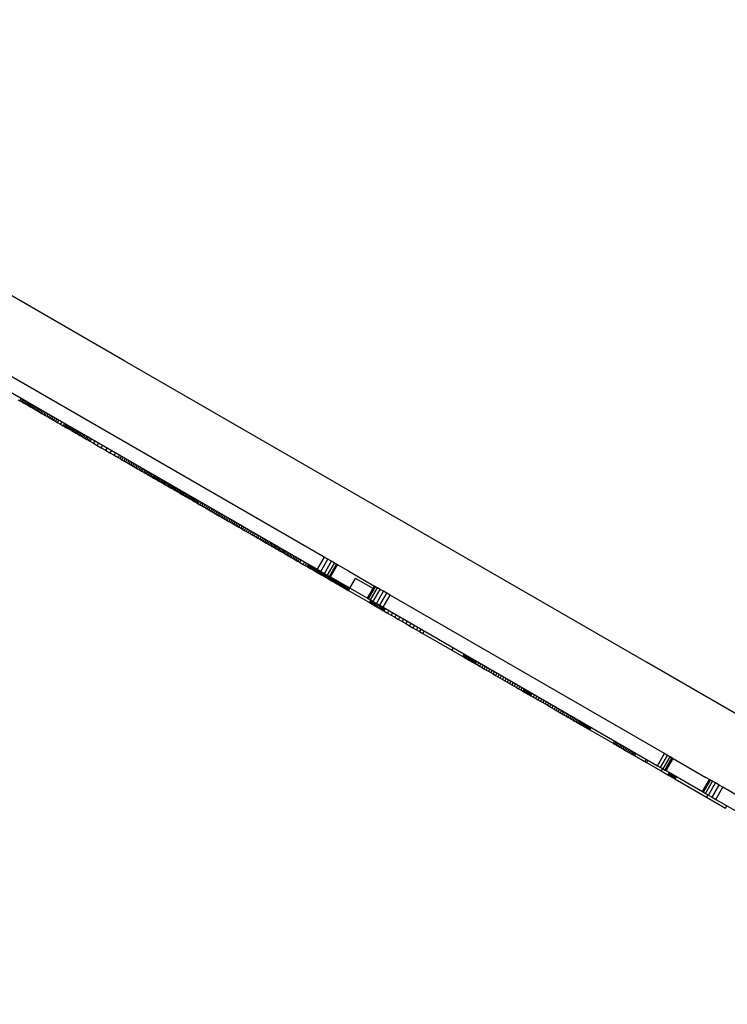
# Model space of a CAD drawing. Units: millimetres. Extents: x -10553 to 6174, y -2801 to 9948.
# Drawn here: x -2949 to -2444, y 2680 to 3383 of the extents above; entities that cross this region are included whole.
import ezdxf

# ---------------------------------------------------------------- set-up
doc = ezdxf.new("R2010")
doc.units = ezdxf.units.MM
doc.styles.get("Standard").update_dxf_attribs({"font": 'arial.ttf'})
doc.dimstyles.new('Kopia ISO-25', dxfattribs={"dimtxt": 300, "dimasz": 120, "dimexe": 1.25, "dimexo": 0.625, "dimgap": 100, "dimtad": 1, "dimlfac": 0.001, "dimrnd": 0.1, "dimtxsty": 'Standard', "dimblk": 'ARCHTICK', "dimcen": 2.5, "dimadec": 0, "dimazin": 0, "dimtfac": 1, "dimtmove": 0, "dimatfit": 3, "dimfxl": 1, "dimarcsym": 0})

# ---------------------------------------------------------------- blocks, each defined once
blk = doc.blocks.new('_ARCHTICK')
at = {"color": 0, "linetype": 'ByBlock', "lineweight": -2}
blk.add_solid([(0.3977, 0.3094), (0.3094, 0.3977), (-0.3094, -0.3977), (-0.3977, -0.3094)], dxfattribs=at)
blk = doc.blocks.new('*D5')
at = {"color": 0, "lineweight": -2}
for p, q in [((-3433.09, 8263.16), (-10077.24, 8263.16)), ((-10075.99, 8263.16), (-10075.99, -963.16)), ((-349.67, -963.16), (-10077.24, -963.16))]:
    blk.add_line(p, q, dxfattribs=at)
at = {"layer": 'Defpoints', "color": 0}
for p in [(-3432.46, 8263.16), (-10075.99, -963.16), (-349.04, -963.16)]:
    blk.add_point(p, dxfattribs=at)
at = {"color": 0, "lineweight": -2, "xscale": 120, "yscale": 120, "zscale": 120}
for p, rotation in [((-10075.99, 8263.16), 90), ((-10075.99, -963.16), 270)]:
    blk.add_blockref('_ARCHTICK', p, dxfattribs=dict(at, rotation=rotation))
at = {"color": 0, "insert": (-10356.27, 3650), "char_height": 300, "attachment_point": 5, "rotation": 90}
blk.add_mtext('9,2m', dxfattribs=at)
blk = doc.blocks.new('*D7')
at = {"color": 0, "lineweight": -2}
for p, q in [((-3858.09, 6793.11), (-9125, 6793.11)), ((-9123.75, 6793.11), (-9123.75, 192.24)), ((-873.8, 192.24), (-9125, 192.24))]:
    blk.add_line(p, q, dxfattribs=at)
at = {"layer": 'Defpoints', "color": 0}
for p in [(-3857.46, 6793.11), (-9123.75, 192.24), (-873.18, 192.24)]:
    blk.add_point(p, dxfattribs=at)
at = {"color": 0, "lineweight": -2, "xscale": 120, "yscale": 120, "zscale": 120}
for p, rotation in [((-9123.75, 6793.11), 90), ((-9123.75, 192.24), 270)]:
    blk.add_blockref('_ARCHTICK', p, dxfattribs=dict(at, rotation=rotation))
at = {"color": 0, "insert": (-9404.04, 3492.67), "char_height": 300, "attachment_point": 5, "rotation": 90}
blk.add_mtext('6,6m', dxfattribs=at)

msp = doc.modelspace()

# ---------------------------------------------------------------- linework, layer by layer
for p, q in [((-2873.436, 3139.369), (-3243.647, 3353.11)), ((-2501.25, 2924.487), (-2873.436, 3139.369)), ((-2731.277, 2999.565), (-2959.874, 3131.545)), ((-2964.874, 3122.885), (-2736.277, 2990.904)), ((-2947.5, 3112.854), (-2948.5, 3111.122)), ((-2949.519, 3111.711), (-2948.5, 3111.122)), ((-2948.5, 3111.122), (-2947.505, 3110.548)), ((-2946.505, 3112.28), (-2947.505, 3110.548)), ((-2947.505, 3110.548), (-2946.531, 3109.986)), ((-2945.531, 3111.718), (-2946.531, 3109.986)), ((-2946.531, 3109.986), (-2945.576, 3109.434)), ((-2944.576, 3111.166), (-2945.576, 3109.434)), ((-2945.576, 3109.434), (-2944.636, 3108.891)), ((-2943.636, 3110.623), (-2944.636, 3108.891)), ((-2944.636, 3108.891), (-2943.708, 3108.356)), ((-2942.708, 3110.088), (-2943.708, 3108.356)), ((-2943.708, 3108.356), (-2942.789, 3107.825)), ((-2941.789, 3109.557), (-2942.789, 3107.825)), ((-2942.789, 3107.825), (-2941.877, 3107.299)), ((-2940.877, 3109.031), (-2941.877, 3107.299)), ((-2941.877, 3107.299), (-2940.968, 3106.774)), ((-2939.968, 3108.506), (-2940.968, 3106.774)), ((-2940.968, 3106.774), (-2940.059, 3106.249)), ((-2939.059, 3107.981), (-2940.059, 3106.249)), ((-2940.059, 3106.249), (-2939.147, 3105.722)), ((-2938.147, 3107.454), (-2939.147, 3105.722)), ((-2939.147, 3105.722), (-2938.229, 3105.193)), ((-2937.229, 3106.925), (-2938.229, 3105.193)), ((-2936.302, 3106.389), (-2937.302, 3104.657)), ((-2935.364, 3105.847), (-2936.364, 3104.115)), ((-2938.229, 3105.193), (-2937.302, 3104.657)), ((-2937.302, 3104.657), (-2936.364, 3104.115)), ((-2936.364, 3104.115), (-2935.41, 3103.565)), ((-2934.41, 3105.297), (-2935.41, 3103.565)), ((-2935.41, 3103.565), (-2934.438, 3103.004)), ((-2933.438, 3104.736), (-2934.438, 3103.004)), ((-2934.438, 3103.004), (-2933.445, 3102.431)), ((-2932.445, 3104.163), (-2933.445, 3102.431)), ((-2933.445, 3102.431), (-2932.428, 3101.843)), ((-2931.428, 3103.575), (-2932.428, 3101.843)), ((-2932.428, 3101.843), (-2931.384, 3101.241)), ((-2930.384, 3102.973), (-2931.384, 3101.241)), ((-2931.384, 3101.241), (-2930.31, 3100.62)), ((-2929.31, 3102.352), (-2930.31, 3100.62)), ((-2930.31, 3100.62), (-2929.203, 3099.981)), ((-2928.203, 3101.713), (-2929.203, 3099.981)), ((-2929.203, 3099.981), (-2928.059, 3099.321)), ((-2927.059, 3101.053), (-2928.059, 3099.321)), ((-2928.059, 3099.321), (-2926.876, 3098.638)), ((-2925.876, 3100.37), (-2926.876, 3098.638)), ((-2924.651, 3099.663), (-2925.651, 3097.93)), ((-2923.381, 3098.929), (-2924.381, 3097.197)), ((-2926.876, 3098.638), (-2925.651, 3097.93)), ((-2925.651, 3097.93), (-2924.381, 3097.197)), ((-2924.381, 3097.197), (-2923.062, 3096.436)), ((-2922.062, 3098.168), (-2923.062, 3096.436)), ((-2923.062, 3096.436), (-2921.692, 3095.645)), ((-2920.692, 3097.377), (-2921.692, 3095.645)), ((-2921.692, 3095.645), (-2919.49, 3094.373)), ((-2918.49, 3096.105), (-2919.49, 3094.373)), ((-2919.49, 3094.373), (-2917.438, 3093.189)), ((-2916.438, 3094.921), (-2917.438, 3093.189)), ((-2917.438, 3093.189), (-2916.458, 3092.623)), ((-2915.458, 3094.355), (-2916.458, 3092.623)), ((-2916.458, 3092.623), (-2915.505, 3092.073)), ((-2914.505, 3093.805), (-2915.505, 3092.073)), ((-2915.505, 3092.073), (-2914.573, 3091.535)), ((-2913.573, 3093.267), (-2914.573, 3091.535)), ((-2912.659, 3092.739), (-2913.659, 3091.007)), ((-2911.76, 3092.22), (-2912.76, 3090.488)), ((-2910.871, 3091.707), (-2911.871, 3089.975)), ((-2914.573, 3091.535), (-2913.659, 3091.007)), ((-2913.659, 3091.007), (-2912.76, 3090.488)), ((-2912.76, 3090.488), (-2911.871, 3089.975)), ((-2911.871, 3089.975), (-2910.989, 3089.465)), ((-2909.989, 3091.197), (-2910.989, 3089.465)), ((-2910.989, 3089.465), (-2910.109, 3088.958)), ((-2909.109, 3090.69), (-2910.109, 3088.958)), ((-2910.109, 3088.958), (-2909.229, 3088.449)), ((-2908.229, 3090.181), (-2909.229, 3088.449)), ((-2909.229, 3088.449), (-2908.343, 3087.938)), ((-2907.343, 3089.67), (-2908.343, 3087.938)), ((-2908.343, 3087.938), (-2907.449, 3087.422)), ((-2906.449, 3089.154), (-2907.449, 3087.422)), ((-2907.449, 3087.422), (-2906.542, 3086.898)), ((-2905.542, 3088.63), (-2906.542, 3086.898)), ((-2906.542, 3086.898), (-2905.619, 3086.365)), ((-2904.619, 3088.097), (-2905.619, 3086.365)), ((-2905.619, 3086.365), (-2904.675, 3085.82)), ((-2903.675, 3087.552), (-2904.675, 3085.82)), ((-2904.675, 3085.82), (-2903.707, 3085.261)), ((-2902.707, 3086.993), (-2903.707, 3085.261)), ((-2903.707, 3085.261), (-2902.711, 3084.686)), ((-2901.711, 3086.418), (-2902.711, 3084.686)), ((-2902.711, 3084.686), (-2901.683, 3084.092)), ((-2900.683, 3085.825), (-2901.683, 3084.092)), ((-2899.619, 3085.21), (-2900.619, 3083.478)), ((-2901.683, 3084.092), (-2900.619, 3083.478)), ((-2900.619, 3083.478), (-2899.516, 3082.841)), ((-2898.516, 3084.573), (-2899.516, 3082.841)), ((-2899.516, 3082.841), (-2898.369, 3082.179)), ((-2897.369, 3083.911), (-2898.369, 3082.179)), ((-2898.369, 3082.179), (-2895.93, 3080.771)), ((-2894.93, 3082.503), (-2895.93, 3080.771)), ((-2895.93, 3080.771), (-2893.271, 3079.236)), ((-2892.271, 3080.968), (-2893.271, 3079.236)), ((-2893.271, 3079.236), (-2890.362, 3077.556)), ((-2889.362, 3079.288), (-2890.362, 3077.556)), ((-2890.362, 3077.556), (-2887.171, 3075.714)), ((-2886.171, 3077.446), (-2887.171, 3075.714)), ((-2887.171, 3075.714), (-2884.102, 3073.942)), ((-2883.102, 3075.674), (-2884.102, 3073.942)), ((-2884.102, 3073.942), (-2881.149, 3072.237)), ((-2880.149, 3073.969), (-2881.149, 3072.237)), ((-2881.149, 3072.237), (-2878.308, 3070.597)), ((-2877.308, 3072.329), (-2878.308, 3070.597)), ((-2878.308, 3070.597), (-2876.927, 3069.8)), ((-2875.927, 3071.532), (-2876.927, 3069.8)), ((-2874.572, 3070.75), (-2875.572, 3069.018)), ((-2876.927, 3069.8), (-2875.572, 3069.018)), ((-2875.572, 3069.018), (-2874.243, 3068.25)), ((-2873.243, 3069.982), (-2874.243, 3068.25)), ((-2874.243, 3068.25), (-2872.938, 3067.497)), ((-2871.938, 3069.229), (-2872.938, 3067.497)), ((-2872.938, 3067.497), (-2871.657, 3066.757)), ((-2870.657, 3068.489), (-2871.657, 3066.757)), ((-2871.657, 3066.757), (-2870.399, 3066.031)), ((-2869.399, 3067.763), (-2870.399, 3066.031)), ((-2870.399, 3066.031), (-2869.164, 3065.318)), ((-2868.164, 3067.05), (-2869.164, 3065.318)), ((-2869.164, 3065.318), (-2867.952, 3064.618)), ((-2866.952, 3066.35), (-2867.952, 3064.618)), ((-2867.952, 3064.618), (-2866.76, 3063.93)), ((-2865.76, 3065.662), (-2866.76, 3063.93)), ((-2866.76, 3063.93), (-2865.589, 3063.254)), ((-2864.589, 3064.986), (-2865.589, 3063.254)), ((-2863.439, 3064.322), (-2864.439, 3062.59)), ((-2862.307, 3063.669), (-2863.307, 3061.936)), ((-2865.589, 3063.254), (-2864.439, 3062.59)), ((-2864.439, 3062.59), (-2863.307, 3061.936)), ((-2863.307, 3061.936), (-2862.195, 3061.294)), ((-2861.195, 3063.026), (-2862.195, 3061.294)), ((-2862.195, 3061.294), (-2861.101, 3060.663)), ((-2860.101, 3062.395), (-2861.101, 3060.663)), ((-2861.101, 3060.663), (-2860.024, 3060.041)), ((-2859.024, 3061.773), (-2860.024, 3060.041)), ((-2860.024, 3060.041), (-2858.965, 3059.429)), ((-2857.965, 3061.161), (-2858.965, 3059.429)), ((-2858.965, 3059.429), (-2857.921, 3058.827)), ((-2856.921, 3060.559), (-2857.921, 3058.827)), ((-2857.921, 3058.827), (-2856.893, 3058.233)), ((-2855.893, 3059.965), (-2856.893, 3058.233)), ((-2856.893, 3058.233), (-2855.88, 3057.648)), ((-2854.88, 3059.38), (-2855.88, 3057.648)), ((-2855.88, 3057.648), (-2854.882, 3057.072)), ((-2853.882, 3058.804), (-2854.882, 3057.072)), ((-2854.882, 3057.072), (-2853.897, 3056.503)), ((-2852.897, 3058.235), (-2853.897, 3056.503)), ((-2851.925, 3057.674), (-2852.925, 3055.942)), ((-2850.965, 3057.12), (-2851.965, 3055.388)), ((-2850.018, 3056.573), (-2851.018, 3054.841)), ((-2853.897, 3056.503), (-2852.925, 3055.942)), ((-2852.925, 3055.942), (-2851.965, 3055.388)), ((-2851.965, 3055.388), (-2851.018, 3054.841)), ((-2851.018, 3054.841), (-2850.081, 3054.3)), ((-2849.081, 3056.032), (-2850.081, 3054.3)), ((-2850.081, 3054.3), (-2849.155, 3053.765)), ((-2848.155, 3055.497), (-2849.155, 3053.765)), ((-2849.155, 3053.765), (-2848.239, 3053.236)), ((-2847.239, 3054.968), (-2848.239, 3053.236)), ((-2848.239, 3053.236), (-2847.331, 3052.713)), ((-2846.331, 3054.445), (-2847.331, 3052.713)), ((-2847.331, 3052.713), (-2846.433, 3052.194)), ((-2845.433, 3053.926), (-2846.433, 3052.194)), ((-2846.433, 3052.194), (-2845.542, 3051.68)), ((-2844.542, 3053.412), (-2845.542, 3051.68)), ((-2845.542, 3051.68), (-2844.659, 3051.17)), ((-2843.659, 3052.902), (-2844.659, 3051.17)), ((-2844.659, 3051.17), (-2843.782, 3050.663)), ((-2842.782, 3052.395), (-2843.782, 3050.663)), ((-2843.782, 3050.663), (-2842.911, 3050.16)), ((-2841.911, 3051.893), (-2842.911, 3050.16)), ((-2842.911, 3050.16), (-2842.045, 3049.661)), ((-2841.045, 3051.393), (-2842.045, 3049.661)), ((-2842.045, 3049.661), (-2841.185, 3049.164)), ((-2840.185, 3050.896), (-2841.185, 3049.164)), ((-2839.328, 3050.401), (-2840.328, 3048.669)), ((-2838.474, 3049.908), (-2839.474, 3048.176)), ((-2841.185, 3049.164), (-2840.328, 3048.669)), ((-2840.328, 3048.669), (-2839.474, 3048.176)), ((-2839.474, 3048.176), (-2838.624, 3047.685)), ((-2837.624, 3049.417), (-2838.624, 3047.685)), ((-2838.624, 3047.685), (-2837.775, 3047.195)), ((-2836.775, 3048.927), (-2837.775, 3047.195)), ((-2837.775, 3047.195), (-2836.928, 3046.706)), ((-2835.928, 3048.438), (-2836.928, 3046.706)), ((-2836.928, 3046.706), (-2836.082, 3046.218)), ((-2835.082, 3047.95), (-2836.082, 3046.218)), ((-2836.082, 3046.218), (-2835.236, 3045.729)), ((-2834.236, 3047.461), (-2835.236, 3045.729)), ((-2835.236, 3045.729), (-2834.389, 3045.241)), ((-2833.389, 3046.973), (-2834.389, 3045.241)), ((-2834.389, 3045.241), (-2833.542, 3044.751)), ((-2832.542, 3046.483), (-2833.542, 3044.751)), ((-2833.542, 3044.751), (-2832.692, 3044.261)), ((-2831.692, 3045.993), (-2832.692, 3044.261)), ((-2832.692, 3044.261), (-2831.841, 3043.769)), ((-2830.841, 3045.501), (-2831.841, 3043.769)), ((-2831.841, 3043.769), (-2830.986, 3043.276)), ((-2829.986, 3045.008), (-2830.986, 3043.276)), ((-2830.986, 3043.276), (-2830.127, 3042.78)), ((-2829.127, 3044.512), (-2830.127, 3042.78)), ((-2830.127, 3042.78), (-2829.265, 3042.282)), ((-2828.265, 3044.014), (-2829.265, 3042.282)), ((-2827.397, 3043.513), (-2828.397, 3041.781)), ((-2826.524, 3043.009), (-2827.524, 3041.277)), ((-2825.644, 3042.501), (-2826.644, 3040.769)), ((-2829.265, 3042.282), (-2828.397, 3041.781)), ((-2828.397, 3041.781), (-2827.524, 3041.277)), ((-2827.524, 3041.277), (-2826.644, 3040.769)), ((-2826.644, 3040.769), (-2825.758, 3040.257)), ((-2824.758, 3041.989), (-2825.758, 3040.257)), ((-2825.758, 3040.257), (-2824.864, 3039.741)), ((-2823.864, 3041.473), (-2824.864, 3039.741)), ((-2824.864, 3039.741), (-2823.962, 3039.22)), ((-2822.962, 3040.952), (-2823.962, 3039.22)), ((-2823.962, 3039.22), (-2823.051, 3038.694)), ((-2822.051, 3040.426), (-2823.051, 3038.694)), ((-2823.051, 3038.694), (-2822.131, 3038.163)), ((-2821.131, 3039.895), (-2822.131, 3038.163)), ((-2822.131, 3038.163), (-2821.2, 3037.626)), ((-2820.2, 3039.358), (-2821.2, 3037.626)), ((-2821.2, 3037.626), (-2819.856, 3036.85)), ((-2818.856, 3038.582), (-2819.856, 3036.85)), ((-2819.856, 3036.85), (-2818.538, 3036.089)), ((-2817.538, 3037.821), (-2818.538, 3036.089)), ((-2818.538, 3036.089), (-2817.243, 3035.341)), ((-2816.243, 3037.073), (-2817.243, 3035.341)), ((-2814.969, 3036.337), (-2815.969, 3034.605)), ((-2813.714, 3035.613), (-2814.714, 3033.881)), ((-2817.243, 3035.341), (-2815.969, 3034.605)), ((-2815.969, 3034.605), (-2814.714, 3033.881)), ((-2814.714, 3033.881), (-2813.478, 3033.167)), ((-2812.478, 3034.899), (-2813.478, 3033.167)), ((-2813.478, 3033.167), (-2812.257, 3032.462)), ((-2811.257, 3034.194), (-2812.257, 3032.462)), ((-2812.257, 3032.462), (-2811.05, 3031.765)), ((-2810.05, 3033.498), (-2811.05, 3031.765)), ((-2811.05, 3031.765), (-2809.855, 3031.075)), ((-2808.855, 3032.808), (-2809.855, 3031.075)), ((-2809.855, 3031.075), (-2808.67, 3030.391)), ((-2807.67, 3032.123), (-2808.67, 3030.391)), ((-2808.67, 3030.391), (-2807.493, 3029.712)), ((-2806.493, 3031.444), (-2807.493, 3029.712)), ((-2807.493, 3029.712), (-2806.322, 3029.036)), ((-2805.322, 3030.768), (-2806.322, 3029.036)), ((-2806.322, 3029.036), (-2805.155, 3028.362)), ((-2804.155, 3030.094), (-2805.155, 3028.362)), ((-2802.991, 3029.422), (-2803.991, 3027.69)), ((-2801.828, 3028.75), (-2802.828, 3027.018)), ((-2805.155, 3028.362), (-2803.991, 3027.69)), ((-2803.991, 3027.69), (-2802.828, 3027.018)), ((-2802.828, 3027.018), (-2801.663, 3026.346)), ((-2800.663, 3028.078), (-2801.663, 3026.346)), ((-2801.663, 3026.346), (-2800.494, 3025.671)), ((-2799.494, 3027.403), (-2800.494, 3025.671)), ((-2800.494, 3025.671), (-2799.321, 3024.994)), ((-2798.321, 3026.726), (-2799.321, 3024.994)), ((-2799.321, 3024.994), (-2798.14, 3024.312)), ((-2797.14, 3026.044), (-2798.14, 3024.312)), ((-2798.14, 3024.312), (-2796.951, 3023.625)), ((-2795.951, 3025.357), (-2796.951, 3023.625)), ((-2796.951, 3023.625), (-2795.75, 3022.932)), ((-2794.75, 3024.664), (-2795.75, 3022.932)), ((-2795.75, 3022.932), (-2794.537, 3022.232)), ((-2793.537, 3023.964), (-2794.537, 3022.232)), ((-2794.537, 3022.232), (-2793.309, 3021.523)), ((-2792.309, 3023.255), (-2793.309, 3021.523)), ((-2793.309, 3021.523), (-2792.065, 3020.804)), ((-2791.065, 3022.536), (-2792.065, 3020.804)), ((-2789.801, 3021.807), (-2790.801, 3020.075)), ((-2792.065, 3020.804), (-2790.801, 3020.075)), ((-2790.801, 3020.075), (-2789.518, 3019.334)), ((-2788.518, 3021.066), (-2789.518, 3019.334)), ((-2789.518, 3019.334), (-2788.212, 3018.58)), ((-2787.212, 3020.312), (-2788.212, 3018.58)), ((-2788.212, 3018.58), (-2786.882, 3017.812)), ((-2785.882, 3019.544), (-2786.882, 3017.812)), ((-2786.882, 3017.812), (-2785.526, 3017.029)), ((-2784.526, 3018.761), (-2785.526, 3017.029)), ((-2785.526, 3017.029), (-2784.141, 3016.23)), ((-2783.141, 3017.962), (-2784.141, 3016.23)), ((-2784.141, 3016.23), (-2782.727, 3015.413)), ((-2781.727, 3017.145), (-2782.727, 3015.413)), ((-2782.727, 3015.413), (-2781.281, 3014.579)), ((-2780.281, 3016.311), (-2781.281, 3014.579)), ((-2781.281, 3014.579), (-2779.868, 3013.763)), ((-2778.868, 3015.495), (-2779.868, 3013.763)), ((-2777.515, 3014.714), (-2778.515, 3012.982)), ((-2779.868, 3013.763), (-2778.515, 3012.982)), ((-2778.515, 3012.982), (-2777.217, 3012.232)), ((-2776.217, 3013.964), (-2777.217, 3012.232)), ((-2777.217, 3012.232), (-2775.971, 3011.513)), ((-2774.971, 3013.245), (-2775.971, 3011.513)), ((-2775.971, 3011.513), (-2774.772, 3010.821)), ((-2773.772, 3012.553), (-2774.772, 3010.821)), ((-2774.772, 3010.821), (-2773.617, 3010.154)), ((-2772.617, 3011.886), (-2773.617, 3010.154)), ((-2773.617, 3010.154), (-2772.502, 3009.51)), ((-2771.502, 3011.242), (-2772.502, 3009.51)), ((-2772.502, 3009.51), (-2771.423, 3008.887)), ((-2770.423, 3010.619), (-2771.423, 3008.887)), ((-2771.423, 3008.887), (-2770.376, 3008.282)), ((-2769.376, 3010.014), (-2770.376, 3008.282)), ((-2770.376, 3008.282), (-2769.357, 3007.694)), ((-2768.357, 3009.426), (-2769.357, 3007.694)), ((-2769.357, 3007.694), (-2768.362, 3007.12)), ((-2767.362, 3008.852), (-2768.362, 3007.12)), ((-2766.387, 3008.289), (-2767.387, 3006.557)), ((-2765.429, 3007.736), (-2766.429, 3006.004)), ((-2768.362, 3007.12), (-2767.387, 3006.557)), ((-2767.387, 3006.557), (-2766.429, 3006.004)), ((-2766.429, 3006.004), (-2765.484, 3005.458)), ((-2764.484, 3007.19), (-2765.484, 3005.458)), ((-2765.484, 3005.458), (-2764.547, 3004.917)), ((-2763.547, 3006.649), (-2764.547, 3004.917)), ((-2764.547, 3004.917), (-2763.615, 3004.379)), ((-2762.615, 3006.111), (-2763.615, 3004.379)), ((-2763.615, 3004.379), (-2762.683, 3003.841)), ((-2761.683, 3005.573), (-2762.683, 3003.841)), ((-2762.683, 3003.841), (-2761.749, 3003.301)), ((-2760.749, 3005.033), (-2761.749, 3003.301)), ((-2761.749, 3003.301), (-2760.807, 3002.758)), ((-2759.807, 3004.49), (-2760.807, 3002.758)), ((-2760.807, 3002.758), (-2759.855, 3002.208)), ((-2758.855, 3003.94), (-2759.855, 3002.208)), ((-2759.855, 3002.208), (-2758.887, 3001.649)), ((-2757.887, 3003.382), (-2758.887, 3001.649)), ((-2758.887, 3001.649), (-2757.901, 3001.08)), ((-2756.901, 3002.812), (-2757.901, 3001.08)), ((-2757.901, 3001.08), (-2756.893, 3000.498)), ((-2755.893, 3002.23), (-2756.893, 3000.498)), ((-2756.893, 3000.498), (-2755.858, 2999.9)), ((-2754.858, 3001.632), (-2755.858, 2999.9)), ((-2753.792, 3001.017), (-2754.792, 2999.285)), ((-2752.693, 3000.382), (-2753.693, 2998.65)), ((-2755.858, 2999.9), (-2754.792, 2999.285)), ((-2754.792, 2999.285), (-2753.693, 2998.65)), ((-2753.693, 2998.65), (-2752.555, 2997.993)), ((-2751.555, 2999.725), (-2752.555, 2997.993)), ((-2752.555, 2997.993), (-2751.374, 2997.312)), ((-2750.374, 2999.044), (-2751.374, 2997.312)), ((-2751.374, 2997.312), (-2750.148, 2996.604)), ((-2749.148, 2998.336), (-2750.148, 2996.604)), ((-2750.148, 2996.604), (-2748.872, 2995.867)), ((-2747.872, 2997.599), (-2748.872, 2995.867)), ((-2748.872, 2995.867), (-2746.155, 2994.298)), ((-2745.155, 2996.03), (-2746.155, 2994.298)), ((-2746.155, 2994.298), (-2744.753, 2993.489)), ((-2743.753, 2995.221), (-2744.753, 2993.489)), ((-2744.753, 2993.489), (-2743.391, 2992.703)), ((-2742.391, 2994.435), (-2743.391, 2992.703)), ((-2741.725, 2994.05), (-2742.725, 2992.318)), ((-2741.067, 2993.67), (-2742.067, 2991.938)), ((-2740.417, 2993.295), (-2741.417, 2991.563)), ((-2731.277, 2999.565), (-2736.277, 2990.904)), ((-2733.566, 2989.34), (-2728.566, 2998)), ((-2728.566, 2998), (-2731.277, 2999.565)), ((-2731.011, 2987.864), (-2726.011, 2996.525)), ((-2728.842, 2986.612), (-2723.842, 2995.273)), ((-2726.011, 2996.525), (-2728.566, 2998)), ((-2727.371, 2985.763), (-2722.371, 2994.423)), ((-2726.674, 2985.361), (-2721.674, 2994.021)), ((-2723.842, 2995.273), (-2726.011, 2996.525)), ((-2722.371, 2994.423), (-2723.842, 2995.273)), ((-2721.674, 2994.021), (-2722.371, 2994.423)), ((-2713.612, 2989.366), (-2721.674, 2994.021)), ((-2743.391, 2992.703), (-2742.725, 2992.318)), ((-2742.725, 2992.318), (-2742.067, 2991.938)), ((-2742.067, 2991.938), (-2741.417, 2991.563)), ((-2741.417, 2991.563), (-2740.774, 2991.192)), ((-2739.774, 2992.924), (-2740.774, 2991.192)), ((-2740.774, 2991.192), (-2740.139, 2990.825)), ((-2739.139, 2992.557), (-2740.139, 2990.825)), ((-2740.139, 2990.825), (-2739.509, 2990.462)), ((-2738.509, 2992.194), (-2739.509, 2990.462)), ((-2739.509, 2990.462), (-2738.886, 2990.102)), ((-2737.886, 2991.834), (-2738.886, 2990.102)), ((-2738.886, 2990.102), (-2738.268, 2989.745)), ((-2737.268, 2991.477), (-2738.268, 2989.745)), ((-2738.268, 2989.745), (-2737.654, 2989.391)), ((-2736.654, 2991.123), (-2737.654, 2989.391)), ((-2737.654, 2989.391), (-2737.045, 2989.039)), ((-2736.045, 2990.771), (-2737.045, 2989.039)), ((-2737.045, 2989.039), (-2736.439, 2988.689)), ((-2735.439, 2990.421), (-2736.439, 2988.689)), ((-2736.439, 2988.689), (-2735.837, 2988.341)), ((-2736.277, 2990.904), (-2733.566, 2989.34)), ((-2734.837, 2990.073), (-2735.837, 2988.341)), ((-2735.837, 2988.341), (-2735.236, 2987.995)), ((-2734.236, 2989.727), (-2735.236, 2987.995)), ((-2735.236, 2987.995), (-2734.638, 2987.649)), ((-2733.638, 2989.381), (-2734.638, 2987.649)), ((-2734.638, 2987.649), (-2734.041, 2987.305)), ((-2733.041, 2989.037), (-2734.041, 2987.305)), ((-2734.041, 2987.305), (-2733.445, 2986.96)), ((-2733.566, 2989.34), (-2731.011, 2987.864)), ((-2732.445, 2988.693), (-2733.445, 2986.96)), ((-2733.445, 2986.96), (-2732.85, 2986.617)), ((-2731.85, 2988.349), (-2732.85, 2986.617)), ((-2732.85, 2986.617), (-2732.254, 2986.272)), ((-2731.254, 2988.004), (-2732.254, 2986.272)), ((-2732.254, 2986.272), (-2731.657, 2985.928)), ((-2730.657, 2987.66), (-2731.657, 2985.928)), ((-2730.058, 2987.315), (-2731.058, 2985.582)), ((-2731.011, 2987.864), (-2728.842, 2986.612)), ((-2729.458, 2986.968), (-2730.458, 2985.236)), ((-2728.856, 2986.62), (-2729.856, 2984.888)), ((-2728.25, 2986.27), (-2729.25, 2984.538)), ((-2728.842, 2986.612), (-2727.371, 2985.763)), ((-2713.615, 2989.361), (-2695.348, 2978.815)), ((-2731.657, 2985.928), (-2731.058, 2985.582)), ((-2731.058, 2985.582), (-2730.458, 2985.236)), ((-2730.458, 2985.236), (-2729.856, 2984.888)), ((-2729.856, 2984.888), (-2729.25, 2984.538)), ((-2729.25, 2984.538), (-2728.641, 2984.187)), ((-2727.641, 2985.919), (-2728.641, 2984.187)), ((-2728.641, 2984.187), (-2728.027, 2983.832)), ((-2727.027, 2985.564), (-2728.027, 2983.832)), ((-2728.027, 2983.832), (-2727.409, 2983.476)), ((-2726.409, 2985.208), (-2727.409, 2983.476)), ((-2727.409, 2983.476), (-2726.786, 2983.116)), ((-2727.371, 2985.763), (-2726.674, 2985.361)), ((-2725.786, 2984.848), (-2726.786, 2983.116)), ((-2726.786, 2983.116), (-2726.157, 2982.752)), ((-2726.674, 2985.361), (-2700.345, 2970.16)), ((-2725.157, 2984.484), (-2726.157, 2982.752)), ((-2726.157, 2982.752), (-2725.521, 2982.385)), ((-2724.521, 2984.117), (-2725.521, 2982.385)), ((-2725.521, 2982.385), (-2724.879, 2982.015)), ((-2723.879, 2983.747), (-2724.879, 2982.015)), ((-2724.879, 2982.015), (-2724.229, 2981.639)), ((-2723.229, 2983.371), (-2724.229, 2981.639)), ((-2724.229, 2981.639), (-2723.571, 2981.259)), ((-2722.571, 2982.991), (-2723.571, 2981.259)), ((-2723.571, 2981.259), (-2722.904, 2980.875)), ((-2721.904, 2982.607), (-2722.904, 2980.875)), ((-2722.904, 2980.875), (-2722.229, 2980.484)), ((-2721.229, 2982.217), (-2722.229, 2980.484)), ((-2722.229, 2980.484), (-2721.543, 2980.089)), ((-2720.543, 2981.821), (-2721.543, 2980.089)), ((-2721.543, 2980.089), (-2720.848, 2979.687)), ((-2719.848, 2981.419), (-2720.848, 2979.687)), ((-2720.848, 2979.687), (-2720.141, 2979.279)), ((-2719.141, 2981.011), (-2720.141, 2979.279)), ((-2720.141, 2979.279), (-2719.424, 2978.865)), ((-2718.424, 2980.597), (-2719.424, 2978.865)), ((-2717.694, 2980.176), (-2718.694, 2978.444)), ((-2716.952, 2979.747), (-2717.952, 2978.015)), ((-2716.197, 2979.311), (-2717.197, 2977.579)), ((-2713.759, 2975.595), (-2708.759, 2984.255)), ((-2696.345, 2977.088), (-2708.759, 2984.255)), ((-2719.424, 2978.865), (-2718.694, 2978.444)), ((-2718.694, 2978.444), (-2717.952, 2978.015)), ((-2717.952, 2978.015), (-2717.197, 2977.579)), ((-2717.197, 2977.579), (-2716.428, 2977.136)), ((-2715.428, 2978.868), (-2716.428, 2977.136)), ((-2716.428, 2977.136), (-2715.645, 2976.684)), ((-2714.645, 2978.416), (-2715.645, 2976.684)), ((-2715.645, 2976.684), (-2714.848, 2976.223)), ((-2713.848, 2977.955), (-2714.848, 2976.223)), ((-2714.848, 2976.223), (-2714.035, 2975.754)), ((-2713.035, 2977.486), (-2714.035, 2975.754)), ((-2714.035, 2975.754), (-2713.759, 2975.595)), ((-2713.759, 2975.595), (-2698.906, 2967.019)), ((-2695.345, 2978.82), (-2700.345, 2970.16)), ((-2700.268, 2970.115), (-2695.268, 2978.775)), ((-2699.493, 2969.668), (-2694.493, 2978.328)), ((-2698.177, 2968.908), (-2693.177, 2977.568)), ((-2696.241, 2967.79), (-2691.241, 2976.45)), ((-2695.268, 2978.775), (-2695.345, 2978.82)), ((-2694.493, 2978.328), (-2695.268, 2978.775)), ((-2693.177, 2977.568), (-2694.493, 2978.328)), ((-2693.995, 2966.493), (-2688.995, 2975.154)), ((-2691.241, 2976.45), (-2693.177, 2977.568)), ((-2691.595, 2965.107), (-2686.595, 2973.768)), ((-2688.995, 2975.154), (-2691.241, 2976.45)), ((-2689.194, 2963.722), (-2684.194, 2972.382)), ((-2686.595, 2973.768), (-2688.995, 2975.154)), ((-2684.194, 2972.382), (-2686.595, 2973.768)), ((-2488.276, 2859.268), (-2684.194, 2972.382)), ((-2700.345, 2970.16), (-2700.268, 2970.115)), ((-2700.268, 2970.115), (-2699.493, 2969.668)), ((-2699.493, 2969.668), (-2698.177, 2968.908)), ((-2698.906, 2967.019), (-2697.906, 2968.751)), ((-2698.906, 2967.019), (-2698.833, 2966.977)), ((-2697.833, 2968.709), (-2698.833, 2966.977)), ((-2698.833, 2966.977), (-2698.148, 2966.581)), ((-2698.177, 2968.908), (-2696.241, 2967.79)), ((-2697.148, 2968.313), (-2698.148, 2966.581)), ((-2698.148, 2966.581), (-2697.422, 2966.162)), ((-2696.422, 2967.895), (-2697.422, 2966.162)), ((-2697.422, 2966.162), (-2696.662, 2965.724)), ((-2695.662, 2967.456), (-2696.662, 2965.724)), ((-2696.662, 2965.724), (-2695.874, 2965.269)), ((-2696.241, 2967.79), (-2693.995, 2966.493)), ((-2694.874, 2967.001), (-2695.874, 2965.269)), ((-2695.874, 2965.269), (-2695.063, 2964.8)), ((-2694.063, 2966.533), (-2695.063, 2964.8)), ((-2693.236, 2966.055), (-2694.236, 2964.323)), ((-2693.995, 2966.493), (-2691.595, 2965.107)), ((-2692.399, 2965.572), (-2693.399, 2963.839)), ((-2695.063, 2964.8), (-2694.236, 2964.323)), ((-2694.236, 2964.323), (-2693.399, 2963.839)), ((-2693.399, 2963.839), (-2692.557, 2963.354)), ((-2691.557, 2965.086), (-2692.557, 2963.354)), ((-2692.557, 2963.354), (-2691.717, 2962.869)), ((-2690.717, 2964.601), (-2691.717, 2962.869)), ((-2691.717, 2962.869), (-2690.885, 2962.388)), ((-2691.595, 2965.107), (-2689.194, 2963.722)), ((-2689.885, 2964.12), (-2690.885, 2962.388)), ((-2690.885, 2962.388), (-2690.067, 2961.916)), ((-2689.067, 2963.648), (-2690.067, 2961.916)), ((-2690.067, 2961.916), (-2689.269, 2961.455)), ((-2688.269, 2963.187), (-2689.269, 2961.455)), ((-2689.269, 2961.455), (-2688.598, 2961.068)), ((-2689.194, 2963.722), (-2493.276, 2850.608)), ((-2687.598, 2962.8), (-2688.598, 2961.068)), ((-2688.598, 2961.068), (-2688.551, 2961.04)), ((-2687.551, 2962.773), (-2688.551, 2961.04)), ((-2688.551, 2961.04), (-2686.022, 2959.581)), ((-2685.022, 2961.313), (-2686.022, 2959.581)), ((-2686.022, 2959.581), (-2683.436, 2958.088)), ((-2682.436, 2959.82), (-2683.436, 2958.088)), ((-2679.814, 2958.306), (-2680.814, 2956.574)), ((-2683.436, 2958.088), (-2680.814, 2956.574)), ((-2680.814, 2956.574), (-2678.174, 2955.05)), ((-2677.174, 2956.782), (-2678.174, 2955.05)), ((-2678.174, 2955.05), (-2675.537, 2953.527)), ((-2674.537, 2955.259), (-2675.537, 2953.527)), ((-2675.537, 2953.527), (-2672.923, 2952.018)), ((-2671.923, 2953.75), (-2672.923, 2952.018)), ((-2672.923, 2952.018), (-2670.35, 2950.533)), ((-2669.35, 2952.265), (-2670.35, 2950.533)), ((-2670.35, 2950.533), (-2667.841, 2949.084)), ((-2666.841, 2950.816), (-2667.841, 2949.084)), ((-2667.841, 2949.084), (-2665.413, 2947.682)), ((-2664.413, 2949.414), (-2665.413, 2947.682)), ((-2665.413, 2947.682), (-2663.087, 2946.339)), ((-2662.087, 2948.071), (-2663.087, 2946.339)), ((-2663.087, 2946.339), (-2660.884, 2945.067)), ((-2659.884, 2946.799), (-2660.884, 2945.067)), ((-2660.884, 2945.067), (-2640.17, 2933.108)), ((-2639.17, 2934.84), (-2640.17, 2933.108)), ((-2640.17, 2933.108), (-2632.297, 2928.563)), ((-2631.297, 2930.295), (-2632.297, 2928.563)), ((-2632.297, 2928.563), (-2631.751, 2928.247)), ((-2630.751, 2929.979), (-2631.751, 2928.247)), ((-2631.751, 2928.247), (-2631.188, 2927.922)), ((-2630.188, 2929.654), (-2631.188, 2927.922)), ((-2631.188, 2927.922), (-2630.61, 2927.588)), ((-2629.61, 2929.32), (-2630.61, 2927.588)), ((-2630.61, 2927.588), (-2630.015, 2927.245)), ((-2629.015, 2928.977), (-2630.015, 2927.245)), ((-2630.015, 2927.245), (-2629.406, 2926.894)), ((-2628.406, 2928.626), (-2629.406, 2926.894)), ((-2629.406, 2926.894), (-2628.783, 2926.533)), ((-2627.783, 2928.266), (-2628.783, 2926.533)), ((-2628.783, 2926.533), (-2628.145, 2926.165)), ((-2627.145, 2927.897), (-2628.145, 2926.165)), ((-2628.145, 2926.165), (-2627.494, 2925.789)), ((-2626.494, 2927.521), (-2627.494, 2925.789)), ((-2627.494, 2925.789), (-2626.829, 2925.406)), ((-2625.829, 2927.138), (-2626.829, 2925.406)), ((-2626.829, 2925.406), (-2626.152, 2925.015)), ((-2625.152, 2926.747), (-2626.152, 2925.015)), ((-2626.152, 2925.015), (-2625.463, 2924.617)), ((-2624.463, 2926.349), (-2625.463, 2924.617)), ((-2625.463, 2924.617), (-2624.762, 2924.212)), ((-2623.762, 2925.944), (-2624.762, 2924.212)), ((-2624.762, 2924.212), (-2624.05, 2923.801)), ((-2623.05, 2925.533), (-2624.05, 2923.801)), ((-2624.05, 2923.801), (-2623.327, 2923.384)), ((-2622.327, 2925.116), (-2623.327, 2923.384)), ((-2623.327, 2923.384), (-2621.851, 2922.532)), ((-2620.851, 2924.264), (-2621.851, 2922.532)), ((-2619.338, 2923.39), (-2620.338, 2921.658)), ((-2128.074, 2709.033), (-2501.25, 2924.487)), ((-2621.851, 2922.532), (-2620.338, 2921.658)), ((-2620.338, 2921.658), (-2618.79, 2920.764)), ((-2617.79, 2922.496), (-2618.79, 2920.764)), ((-2618.79, 2920.764), (-2617.213, 2919.854)), ((-2616.213, 2921.586), (-2617.213, 2919.854)), ((-2617.213, 2919.854), (-2615.61, 2918.928)), ((-2614.61, 2920.66), (-2615.61, 2918.928)), ((-2615.61, 2918.928), (-2613.984, 2917.989)), ((-2612.984, 2919.721), (-2613.984, 2917.989)), ((-2613.984, 2917.989), (-2612.339, 2917.04)), ((-2611.339, 2918.772), (-2612.339, 2917.04)), ((-2612.339, 2917.04), (-2610.68, 2916.082)), ((-2609.68, 2917.814), (-2610.68, 2916.082)), ((-2610.68, 2916.082), (-2609.01, 2915.118)), ((-2608.01, 2916.85), (-2609.01, 2915.118)), ((-2609.01, 2915.118), (-2607.332, 2914.149)), ((-2606.332, 2915.881), (-2607.332, 2914.149)), ((-2607.332, 2914.149), (-2605.65, 2913.178)), ((-2604.65, 2914.91), (-2605.65, 2913.178)), ((-2605.65, 2913.178), (-2603.969, 2912.207)), ((-2602.969, 2913.939), (-2603.969, 2912.207)), ((-2603.969, 2912.207), (-2602.291, 2911.239)), ((-2601.291, 2912.971), (-2602.291, 2911.239)), ((-2602.291, 2911.239), (-2600.622, 2910.275)), ((-2599.622, 2912.007), (-2600.622, 2910.275)), ((-2600.622, 2910.275), (-2598.963, 2909.317)), ((-2597.963, 2911.049), (-2598.963, 2909.317)), ((-2598.963, 2909.317), (-2597.32, 2908.368)), ((-2596.32, 2910.1), (-2597.32, 2908.368)), ((-2594.695, 2909.162), (-2595.695, 2907.43)), ((-2597.32, 2908.368), (-2595.695, 2907.43)), ((-2595.695, 2907.43), (-2594.093, 2906.506)), ((-2593.093, 2908.238), (-2594.093, 2906.506)), ((-2594.093, 2906.506), (-2592.518, 2905.596)), ((-2591.518, 2907.328), (-2592.518, 2905.596)), ((-2592.518, 2905.596), (-2590.973, 2904.704)), ((-2589.973, 2906.436), (-2590.973, 2904.704)), ((-2590.973, 2904.704), (-2589.461, 2903.831)), ((-2588.461, 2905.563), (-2589.461, 2903.831)), ((-2589.461, 2903.831), (-2588.719, 2903.403)), ((-2587.719, 2905.135), (-2588.719, 2903.403)), ((-2588.719, 2903.403), (-2587.987, 2902.98)), ((-2586.987, 2904.712), (-2587.987, 2902.98)), ((-2587.987, 2902.98), (-2587.266, 2902.564)), ((-2586.266, 2904.296), (-2587.266, 2902.564)), ((-2587.266, 2902.564), (-2586.555, 2902.153)), ((-2585.555, 2903.885), (-2586.555, 2902.153)), ((-2586.555, 2902.153), (-2585.856, 2901.75)), ((-2584.856, 2903.482), (-2585.856, 2901.75)), ((-2584.168, 2903.085), (-2585.168, 2901.353)), ((-2583.493, 2902.695), (-2584.493, 2900.963)), ((-2582.83, 2902.312), (-2583.83, 2900.58)), ((-2585.856, 2901.75), (-2585.168, 2901.353)), ((-2585.168, 2901.353), (-2584.493, 2900.963)), ((-2584.493, 2900.963), (-2583.83, 2900.58)), ((-2583.83, 2900.58), (-2582.089, 2899.575)), ((-2581.089, 2901.307), (-2582.089, 2899.575)), ((-2582.089, 2899.575), (-2580.361, 2898.577)), ((-2579.361, 2900.309), (-2580.361, 2898.577)), ((-2580.361, 2898.577), (-2578.645, 2897.587)), ((-2577.645, 2899.319), (-2578.645, 2897.587)), ((-2578.645, 2897.587), (-2576.946, 2896.605)), ((-2575.946, 2898.337), (-2576.946, 2896.605)), ((-2576.946, 2896.605), (-2575.264, 2895.634)), ((-2574.264, 2897.366), (-2575.264, 2895.634)), ((-2575.264, 2895.634), (-2573.602, 2894.675)), ((-2572.602, 2896.407), (-2573.602, 2894.675)), ((-2570.963, 2895.461), (-2571.963, 2893.729)), ((-2573.602, 2894.675), (-2571.963, 2893.729)), ((-2571.963, 2893.729), (-2570.348, 2892.796)), ((-2569.348, 2894.528), (-2570.348, 2892.796)), ((-2570.348, 2892.796), (-2568.759, 2891.879)), ((-2567.759, 2893.611), (-2568.759, 2891.879)), ((-2568.759, 2891.879), (-2567.199, 2890.978)), ((-2566.199, 2892.71), (-2567.199, 2890.978)), ((-2567.199, 2890.978), (-2565.67, 2890.095)), ((-2564.67, 2891.827), (-2565.67, 2890.095)), ((-2565.67, 2890.095), (-2564.174, 2889.232)), ((-2563.174, 2890.964), (-2564.174, 2889.232)), ((-2564.174, 2889.232), (-2562.713, 2888.388)), ((-2561.713, 2890.12), (-2562.713, 2888.388)), ((-2562.713, 2888.388), (-2561.289, 2887.566)), ((-2560.289, 2889.298), (-2561.289, 2887.566)), ((-2558.905, 2888.499), (-2559.905, 2886.767)), ((-2561.289, 2887.566), (-2559.905, 2886.767)), ((-2559.905, 2886.767), (-2558.562, 2885.992)), ((-2557.562, 2887.724), (-2558.562, 2885.992)), ((-2558.562, 2885.992), (-2557.263, 2885.242)), ((-2556.263, 2886.974), (-2557.263, 2885.242)), ((-2557.263, 2885.242), (-2556.01, 2884.518)), ((-2555.01, 2886.25), (-2556.01, 2884.518)), ((-2556.01, 2884.518), (-2554.806, 2883.823)), ((-2553.806, 2885.555), (-2554.806, 2883.823)), ((-2554.806, 2883.823), (-2553.651, 2883.156)), ((-2552.651, 2884.888), (-2553.651, 2883.156)), ((-2553.651, 2883.156), (-2552.549, 2882.52)), ((-2551.549, 2884.252), (-2552.549, 2882.52)), ((-2552.549, 2882.52), (-2551.501, 2881.915)), ((-2550.501, 2883.647), (-2551.501, 2881.915)), ((-2551.501, 2881.915), (-2550.51, 2881.343)), ((-2549.51, 2883.075), (-2550.51, 2881.343)), ((-2550.51, 2881.343), (-2549.578, 2880.805)), ((-2548.578, 2882.537), (-2549.578, 2880.805)), ((-2547.707, 2882.034), (-2548.707, 2880.302)), ((-2546.899, 2881.567), (-2547.899, 2879.835)), ((-2546.157, 2881.139), (-2547.157, 2879.407)), ((-2549.578, 2880.805), (-2548.707, 2880.302)), ((-2548.707, 2880.302), (-2547.899, 2879.835)), ((-2547.899, 2879.835), (-2547.157, 2879.407)), ((-2547.157, 2879.407), (-2546.482, 2879.017)), ((-2545.482, 2880.749), (-2546.482, 2879.017)), ((-2546.482, 2879.017), (-2546.17, 2878.837)), ((-2545.17, 2880.569), (-2546.17, 2878.837)), ((-2546.17, 2878.837), (-2545.876, 2878.668)), ((-2544.876, 2880.4), (-2545.876, 2878.668)), ((-2545.876, 2878.668), (-2545.601, 2878.508)), ((-2544.601, 2880.24), (-2545.601, 2878.508)), ((-2545.601, 2878.508), (-2545.343, 2878.36)), ((-2544.343, 2880.092), (-2545.343, 2878.36)), ((-2545.343, 2878.36), (-2545.104, 2878.221)), ((-2544.104, 2879.954), (-2545.104, 2878.221)), ((-2545.104, 2878.221), (-2544.883, 2878.094)), ((-2543.883, 2879.826), (-2544.883, 2878.094)), ((-2544.883, 2878.094), (-2544.682, 2877.978)), ((-2543.682, 2879.71), (-2544.682, 2877.978)), ((-2544.682, 2877.978), (-2544.5, 2877.873)), ((-2543.5, 2879.605), (-2544.5, 2877.873)), ((-2544.5, 2877.873), (-2543.965, 2877.564)), ((-2542.965, 2879.296), (-2543.965, 2877.564)), ((-2543.965, 2877.564), (-2543.493, 2877.291)), ((-2542.493, 2879.023), (-2543.493, 2877.291)), ((-2543.493, 2877.291), (-2543.081, 2877.054)), ((-2542.081, 2878.786), (-2543.081, 2877.054)), ((-2543.081, 2877.054), (-2542.729, 2876.851)), ((-2541.729, 2878.583), (-2542.729, 2876.851)), ((-2542.729, 2876.851), (-2542.575, 2876.761)), ((-2541.575, 2878.493), (-2542.575, 2876.761)), ((-2542.575, 2876.761), (-2542.434, 2876.68)), ((-2541.434, 2878.412), (-2542.434, 2876.68)), ((-2542.434, 2876.68), (-2542.308, 2876.607)), ((-2541.308, 2878.339), (-2542.308, 2876.607)), ((-2542.308, 2876.607), (-2542.194, 2876.542)), ((-2541.194, 2878.274), (-2542.194, 2876.542)), ((-2542.194, 2876.542), (-2542.095, 2876.484)), ((-2541.095, 2878.216), (-2542.095, 2876.484)), ((-2542.095, 2876.484), (-2542.008, 2876.434)), ((-2541.008, 2878.166), (-2542.008, 2876.434)), ((-2542.008, 2876.434), (-2541.934, 2876.391)), ((-2540.934, 2878.124), (-2541.934, 2876.391)), ((-2541.934, 2876.391), (-2541.873, 2876.356)), ((-2540.873, 2878.088), (-2541.873, 2876.356)), ((-2541.873, 2876.356), (-2541.824, 2876.328)), ((-2540.824, 2878.06), (-2541.824, 2876.328)), ((-2541.824, 2876.328), (-2541.787, 2876.307)), ((-2540.787, 2878.039), (-2541.787, 2876.307)), ((-2541.787, 2876.307), (-2541.763, 2876.292)), ((-2540.763, 2878.024), (-2541.763, 2876.292)), ((-2541.763, 2876.292), (-2541.749, 2876.285)), ((-2540.749, 2878.017), (-2541.749, 2876.285)), ((-2541.749, 2876.285), (-2541.748, 2876.284)), ((-2541.748, 2876.284), (-2540.748, 2878.016)), ((-2541.748, 2876.284), (-2525.102, 2866.673)), ((-2524.102, 2868.405), (-2525.102, 2866.673)), ((-2523.944, 2866.005), (-2522.944, 2867.737)), ((-2522.591, 2867.533), (-2523.591, 2865.801)), ((-2521.553, 2866.934), (-2522.553, 2865.202)), ((-2525.102, 2866.673), (-2523.944, 2866.005)), ((-2523.944, 2866.005), (-2523.591, 2865.801)), ((-2523.591, 2865.801), (-2522.553, 2865.202)), ((-2522.553, 2865.202), (-2521.481, 2864.583)), ((-2520.481, 2866.315), (-2521.481, 2864.583)), ((-2521.481, 2864.583), (-2520.382, 2863.948)), ((-2519.382, 2865.68), (-2520.382, 2863.948)), ((-2520.382, 2863.948), (-2519.265, 2863.304)), ((-2518.265, 2865.036), (-2519.265, 2863.304)), ((-2519.265, 2863.304), (-2518.14, 2862.654)), ((-2517.14, 2864.386), (-2518.14, 2862.654)), ((-2518.14, 2862.654), (-2517.013, 2862.003)), ((-2516.013, 2863.735), (-2517.013, 2862.003)), ((-2517.013, 2862.003), (-2515.895, 2861.358)), ((-2514.895, 2863.09), (-2515.895, 2861.358)), ((-2515.895, 2861.358), (-2514.792, 2860.721)), ((-2513.792, 2862.453), (-2514.792, 2860.721)), ((-2514.792, 2860.721), (-2513.715, 2860.099)), ((-2512.715, 2861.831), (-2513.715, 2860.099)), ((-2513.715, 2860.099), (-2512.671, 2859.496)), ((-2511.671, 2861.228), (-2512.671, 2859.496)), ((-2510.668, 2860.65), (-2511.668, 2858.918)), ((-2509.716, 2860.1), (-2510.716, 2858.368)), ((-2512.671, 2859.496), (-2511.668, 2858.918)), ((-2511.668, 2858.918), (-2510.716, 2858.368)), ((-2510.716, 2858.368), (-2509.823, 2857.852)), ((-2508.823, 2859.584), (-2509.823, 2857.852)), ((-2509.823, 2857.852), (-2502.331, 2853.527)), ((-2501.331, 2855.259), (-2502.331, 2853.527)), ((-2502.331, 2853.527), (-2501.26, 2852.908)), ((-2500.26, 2854.64), (-2501.26, 2852.908)), ((-2501.26, 2852.908), (-2490.841, 2846.893)), ((-2493.276, 2850.608), (-2488.276, 2859.268)), ((-2491.108, 2849.356), (-2486.108, 2858.016)), ((-2489.327, 2848.328), (-2484.327, 2856.988)), ((-2486.108, 2858.016), (-2488.276, 2859.268)), ((-2488.01, 2847.568), (-2483.01, 2856.228)), ((-2487.313, 2847.165), (-2482.313, 2855.826)), ((-2487.236, 2847.121), (-2482.236, 2855.781)), ((-2484.327, 2856.988), (-2486.108, 2858.016)), ((-2483.01, 2856.228), (-2484.327, 2856.988)), ((-2482.313, 2855.826), (-2483.01, 2856.228)), ((-2482.236, 2855.781), (-2482.313, 2855.826)), ((-2482.239, 2855.776), (-2458.933, 2842.32)), ((-2493.276, 2850.608), (-2491.108, 2849.356)), ((-2491.108, 2849.356), (-2489.327, 2848.328)), ((-2489.841, 2848.625), (-2490.841, 2846.893)), ((-2490.841, 2846.893), (-2485.866, 2844.02)), ((-2489.327, 2848.328), (-2488.01, 2847.568)), ((-2488.01, 2847.568), (-2487.313, 2847.165)), ((-2487.313, 2847.165), (-2487.236, 2847.121)), ((-2487.236, 2847.121), (-2461.294, 2832.143)), ((-2484.866, 2845.752), (-2485.866, 2844.02)), ((-2485.866, 2844.02), (-2485.359, 2843.728)), ((-2484.359, 2845.46), (-2485.359, 2843.728)), ((-2485.359, 2843.728), (-2484.866, 2843.443)), ((-2483.866, 2845.175), (-2484.866, 2843.443)), ((-2484.866, 2843.443), (-2484.391, 2843.169)), ((-2483.391, 2844.901), (-2484.391, 2843.169)), ((-2484.391, 2843.169), (-2483.934, 2842.905)), ((-2482.934, 2844.637), (-2483.934, 2842.905)), ((-2483.934, 2842.905), (-2483.5, 2842.654)), ((-2482.5, 2844.386), (-2483.5, 2842.654)), ((-2483.5, 2842.654), (-2483.089, 2842.417)), ((-2482.089, 2844.149), (-2483.089, 2842.417)), ((-2483.089, 2842.417), (-2482.706, 2842.196)), ((-2481.706, 2843.928), (-2482.706, 2842.196)), ((-2482.706, 2842.196), (-2482.352, 2841.992)), ((-2481.352, 2843.724), (-2482.352, 2841.992)), ((-2482.352, 2841.992), (-2482.031, 2841.806)), ((-2481.031, 2843.538), (-2482.031, 2841.806)), ((-2482.031, 2841.806), (-2481.744, 2841.64)), ((-2480.744, 2843.372), (-2481.744, 2841.64)), ((-2481.744, 2841.64), (-2481.494, 2841.496)), ((-2480.494, 2843.228), (-2481.494, 2841.496)), ((-2481.494, 2841.496), (-2481.283, 2841.375)), ((-2480.283, 2843.107), (-2481.283, 2841.375)), ((-2481.283, 2841.375), (-2481.116, 2841.278)), ((-2480.116, 2843.01), (-2481.116, 2841.278)), ((-2481.116, 2841.278), (-2480.992, 2841.207)), ((-2479.992, 2842.939), (-2480.992, 2841.207)), ((-2480.992, 2841.207), (-2480.948, 2841.181)), ((-2479.948, 2842.913), (-2480.948, 2841.181)), ((-2480.948, 2841.181), (-2480.917, 2841.163)), ((-2479.917, 2842.895), (-2480.917, 2841.163)), ((-2480.917, 2841.163), (-2480.897, 2841.152)), ((-2479.897, 2842.884), (-2480.897, 2841.152)), ((-2480.897, 2841.152), (-2480.891, 2841.148)), ((-2480.891, 2841.148), (-2479.891, 2842.88)), ((-2480.891, 2841.148), (-2458.456, 2828.195)), ((-2461.294, 2832.143), (-2456.294, 2840.804)), ((-2460.597, 2831.741), (-2455.597, 2840.401)), ((-2459.048, 2830.847), (-2454.048, 2839.507)), ((-2456.294, 2840.804), (-2458.93, 2842.325)), ((-2455.597, 2840.401), (-2456.294, 2840.804)), ((-2454.048, 2839.507), (-2455.597, 2840.401)), ((-2451.958, 2838.3), (-2454.048, 2839.507)), ((-2461.294, 2832.143), (-2460.597, 2831.741)), ((-2460.597, 2831.741), (-2459.048, 2830.847)), ((-2456.958, 2829.64), (-2451.958, 2838.3)), ((-2454.402, 2828.164), (-2449.402, 2836.824)), ((-2449.402, 2836.824), (-2451.958, 2838.3)), ((-2451.692, 2826.599), (-2446.692, 2835.26)), ((-2446.692, 2835.26), (-2449.402, 2836.824)), ((-2378.004, 2795.603), (-2446.692, 2835.26)), ((-2459.048, 2830.847), (-2456.958, 2829.64)), ((-2457.456, 2829.927), (-2458.456, 2828.195)), ((-2458.456, 2828.195), (-2444.878, 2820.356)), ((-2456.958, 2829.64), (-2454.402, 2828.164)), ((-2454.402, 2828.164), (-2451.692, 2826.599)), ((-2451.692, 2826.599), (-2383.004, 2786.943)), ((-2444.878, 2820.356), (-2443.878, 2822.088))]:
    msp.add_line(p, q)

# ---------------------------------------------------------------- dimensions: what is measured, and where the dimension line sits
for base, p1, p2, picture, middle in [((-10075.986, -963.163, 244.49), (-3432.465, 8263.156, 0), (-349.042, -963.163, 0), '*D5', (-10356.273, 3649.996, 244.49)), ((-9123.749, 192.237), (-3857.463, 6793.111), (-873.176, 192.237), '*D7', (-9404.036, 3492.674))]:
    dim = msp.add_linear_dim(base=base, p1=p1, p2=p2, angle=90, dimstyle='Kopia ISO-25', override={"dimpost": 'm'})
    dim.commit()
    dim.dimension.update_dxf_attribs({"geometry": picture, "text_midpoint": middle})

doc.saveas('drawing.dxf')
